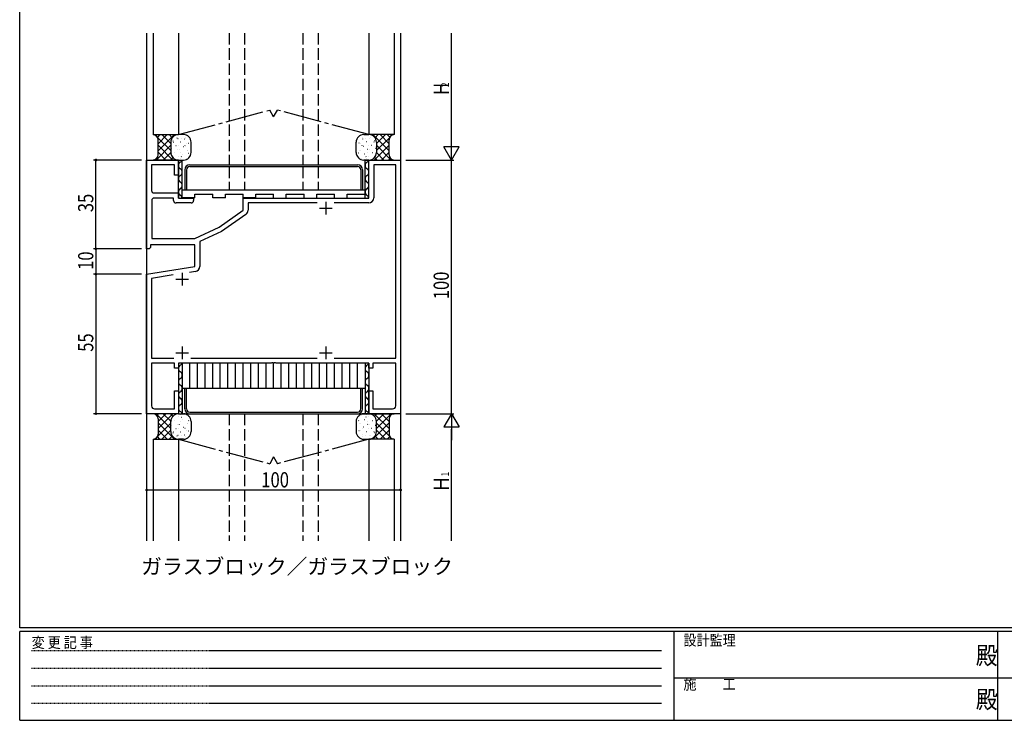
# Model space of a CAD drawing. Extents: x 0 to 793, y 0 to 564.
# Drawn here: x 3 to 391, y 0 to 276 of the extents above; entities that cross this region are included whole.
import ezdxf

# ---------------------------------------------------------------- set-up
doc = ezdxf.new("R2010")
doc.units = 0
doc.header["$MEASUREMENT"] = 0
for name, pattern in [('HIDDEN', [0.375, 0.25, -0.125]), ('YCENTER_1', [13, 10, -1, 1, -1]), ('YHIDDEN_1', [4, 3, -1])]:
    doc.linetypes.add(name, pattern=pattern)
for name, color, linetype in [('USER1', 3, 'CONTINUOUS'), ('YKK_11', 7, 'CONTINUOUS'), ('YKK_12', 2, 'CONTINUOUS'), ('YKK_13', 4, 'CONTINUOUS'), ('YKK_D', 6, 'CONTINUOUS'), ('YKK_ZWAK', 7, 'CONTINUOUS')]:
    doc.layers.add(name, color=color, linetype=linetype)
doc.styles.get("Standard").update_dxf_attribs({"font": 'ROMANS.SHX', "bigfont": 'EXTFONT.SHX'})
doc.styles.add('YKK_OSSTYLE1', font='romans.shx', dxfattribs={"width": 0.9, "bigfont": 'EXTFONT.SHX'})

# ---------------------------------------------------------------- blocks, each defined once
blk = doc.blocks.new('A201')
at = {"layer": 'YKK_ZWAK', "color": 254, "linetype": 'Continuous'}
for p, q in [((21, 35), (21, 410)), ((571, 35), (21, 35)), ((544, 34), (21, 34)), ((21, 9), (21, 34)), ((205, 34), (205, 9)), ((296, 34), (296, 9)), ((21, 9), (544, 9))]:
    blk.add_line(p, q, dxfattribs=at)
at = {"layer": 'YKK_ZWAK', "color": 131, "linetype": 'HIDDEN'}
for p, q in [((24.28, 28.63), (201.57, 28.63)), ((24.28, 23.68), (201.57, 23.68)), ((24.28, 18.74), (201.57, 18.74)), ((24.28, 13.79), (201.57, 13.79))]:
    blk.add_line(p, q, dxfattribs=at)
at = {"layer": 'YKK_ZWAK', "color": 131, "linetype": 'Continuous'}
for p, q in [((205, 21), (297, 21)), ((297, 21), (389, 21))]:
    blk.add_line(p, q, dxfattribs=at)
at = {"layer": 'YKK_ZWAK', "color": 131, "linetype": 'Continuous', "style": 'YKK_OSSTYLE1', "width": 0.9}
for s, p in [('設計監理', (207.69, 30.05)), ('変 更 記 事', (24.37, 29.39)), ('施\u3000\u3000工', (207.69, 17.68))]:
    blk.add_text(s, height=3, dxfattribs=at).set_placement(p)
at = {"layer": 'YKK_ZWAK', "color": 254, "linetype": 'Continuous', "style": 'YKK_OSSTYLE1', "width": 0.9}
for p in [(289.94, 24.75), (289.94, 12.37)]:
    blk.add_text('殿', height=5, dxfattribs=at).set_placement(p)

msp = doc.modelspace()

# ---------------------------------------------------------------- linework, layer by layer
at = {"layer": 'YKK_11', "color": 0, "linetype": 'ByBlock', "ltscale": 0.5}
for p, q in [((52.8, 185.77), (52.8, 220.77)), ((52.8, 220.77), (65.3, 220.77)), ((63.8, 218.84), (54.73, 218.84)), ((54.73, 218.84), (54.73, 208.77)), ((63.8, 214.77), (63.8, 218.84)), ((65.3, 220.77), (65.3, 214.77)), ((140.3, 220.77), (152.8, 220.77)), ((140.3, 205.77), (140.3, 220.77)), ((150.87, 218.84), (142.23, 218.84)), ((142.23, 218.84), (142.23, 205.84)), ((150.87, 142.7), (150.87, 218.84)), ((152.8, 220.77), (152.8, 120.77)), ((65.3, 214.77), (63.8, 214.77)), ((55.73, 207.77), (65.3, 207.77)), ((63.37, 205.77), (55.8, 205.77)), ((63.37, 204.84), (63.37, 205.77)), ((65.3, 207.77), (65.3, 205.77)), ((65.3, 205.77), (71.3, 205.77)), ((71.3, 205.77), (71.3, 204.84)), ((90.8, 205.77), (140.3, 205.77)), ((90.8, 200.96), (90.8, 205.77)), ((54.8, 204.77), (54.8, 189.87)), ((70.3, 203.84), (64.37, 203.84)), ((119.95, 203.84), (92.73, 203.84)), ((92.73, 203.84), (92.73, 200.99)), ((140.23, 203.84), (126.65, 203.84)), ((81.3, 194.3), (90.8, 200.96)), ((91.88, 199.35), (82.27, 192.63)), ((71.8, 189.87), (81.3, 194.3)), ((82.27, 192.63), (73.73, 188.65)), ((54.3, 186.27), (53.8, 185.77)), ((71.8, 187.37), (54.3, 187.37)), ((54.3, 187.37), (54.3, 186.27)), ((54.8, 189.87), (71.8, 189.87)), ((71.8, 178.78), (71.8, 187.37)), ((73.73, 188.65), (73.73, 178.84)), ((53.8, 185.77), (52.8, 185.77)), ((52.8, 175.77), (71.8, 178.78)), ((52.8, 120.77), (52.8, 175.77)), ((63.22, 175.47), (54.73, 174.13)), ((72.04, 176.87), (69.68, 176.49)), ((54.73, 174.13), (54.73, 142.7)), ((54.73, 142.7), (63.45, 142.7)), ((63.8, 140.77), (54.73, 140.77)), ((54.73, 140.77), (54.73, 123.9)), ((63.8, 138.77), (63.8, 140.77)), ((101.84, 140.77), (65.3, 140.77)), ((65.3, 140.77), (65.3, 138.77)), ((70.15, 142.7), (119.95, 142.7)), ((102.03, 140.89), (101.84, 140.77)), ((102.57, 140.89), (102.03, 140.89)), ((102.76, 140.77), (102.57, 140.89)), ((102.84, 140.77), (102.76, 140.77)), ((103.03, 140.89), (102.84, 140.77)), ((103.57, 140.89), (103.03, 140.89)), ((103.76, 140.77), (103.57, 140.89)), ((140.3, 140.77), (103.76, 140.77)), ((126.65, 142.7), (150.87, 142.7)), ((126.65, 142.7), (150.87, 142.7)), ((140.3, 138.77), (140.3, 140.77)), ((150.87, 140.77), (141.8, 140.77)), ((141.8, 140.77), (141.8, 138.77)), ((150.87, 123.9), (150.87, 140.77)), ((65.3, 138.77), (63.8, 138.77)), ((141.8, 138.77), (140.3, 138.77)), ((63.8, 122.7), (63.8, 129.77)), ((63.8, 129.77), (65.3, 129.77)), ((65.3, 129.77), (65.3, 120.77)), ((140.3, 120.77), (140.3, 129.77)), ((140.3, 129.77), (141.8, 129.77)), ((141.8, 129.77), (141.8, 122.7)), ((65.3, 120.77), (52.8, 120.77)), ((55.93, 122.7), (63.8, 122.7)), ((152.8, 120.77), (140.3, 120.77)), ((141.8, 122.7), (149.67, 122.7))]:
    msp.add_line(p, q, dxfattribs=at)
at = {"layer": 'YKK_11', "color": 2, "ltscale": 0.5}
for p, q in [((120.8, 201.77), (125.8, 201.77)), ((123.3, 204.27), (123.3, 199.27)), ((66.8, 176.27), (66.8, 171.27)), ((64.3, 173.77), (69.3, 173.77)), ((64.3, 144.77), (69.3, 144.77)), ((66.8, 147.27), (66.8, 142.27)), ((120.8, 144.77), (125.8, 144.77)), ((123.3, 147.27), (123.3, 142.27))]:
    msp.add_line(p, q, dxfattribs=at)
at = {"layer": 'YKK_11', "color": 0, "linetype": 'ByBlock', "ltscale": 0.5}
for centre, radius, start, end in [((55.73, 208.77), 1, 180, 270), ((55.8, 204.77), 1, 90, 180), ((140.23, 205.84), 2, 270, 360), ((64.37, 204.84), 1, 180, 270), ((70.3, 204.84), 1, 270, 360), ((90.73, 200.99), 2, 305, 360), ((71.73, 178.84), 2, 279, 0), ((55.93, 123.9), 1.2, 180, 270), ((149.67, 123.9), 1.2, 270, 360)]:
    msp.add_arc(centre, radius, start, end, dxfattribs=at)
at = {"layer": 'YKK_12', "ltscale": 1.5}
for p, q in [((52.8, 270.77), (52.8, 70.77)), ((152.8, 270.77), (152.8, 70.77))]:
    msp.add_line(p, q, dxfattribs=at)
at = {"layer": 'YKK_13', "ltscale": 1.5}
for p, q in [((55.3, 270.77), (55.3, 230.77)), ((65.3, 270.77), (65.3, 230.77)), ((140.3, 270.77), (140.3, 230.77)), ((150.3, 270.77), (150.3, 230.77)), ((55.3, 230.77), (65.3, 230.77)), ((57.3, 222.77), (57.3, 228.77)), ((67.3, 230.77), (65.3, 230.77)), ((138.3, 230.77), (140.3, 230.77)), ((150.3, 230.77), (140.3, 230.77)), ((148.3, 222.77), (148.3, 228.77)), ((62.3, 227.77), (62.3, 223.77)), ((62.3, 227.77), (62.3, 223.77)), ((70.3, 223.77), (70.3, 227.77)), ((135.3, 223.77), (135.3, 227.77)), ((143.3, 227.77), (143.3, 223.77)), ((143.3, 227.77), (143.3, 223.77)), ((65.3, 220.77), (55.3, 220.77)), ((65.3, 205.77), (65.3, 220.77)), ((65.3, 220.77), (67.3, 220.77)), ((65.3, 220.77), (66.8, 220.77)), ((66.8, 205.77), (66.8, 220.77)), ((69.8, 218.87), (135.8, 218.87)), ((69.8, 218.17), (135.8, 218.17)), ((140.3, 220.77), (138.3, 220.77)), ((138.8, 205.77), (138.8, 220.77)), ((138.8, 220.77), (140.3, 220.77)), ((140.3, 220.77), (150.3, 220.77)), ((140.3, 205.77), (140.3, 220.77)), ((67.8, 216.87), (67.8, 208.87)), ((68.5, 216.87), (68.5, 208.87)), ((137.1, 216.87), (137.1, 208.87)), ((137.8, 216.87), (137.8, 208.87)), ((138.8, 208.87), (66.8, 208.87)), ((71.8, 205.87), (66.8, 205.87)), ((71.8, 205.87), (71.8, 207.37)), ((71.8, 207.37), (78.8, 207.37)), ((78.8, 205.87), (78.8, 207.37)), ((83.8, 205.87), (78.8, 205.87)), ((83.8, 207.37), (90.8, 207.37)), ((83.8, 205.87), (83.8, 207.37)), ((90.8, 205.87), (90.8, 207.37)), ((95.8, 205.87), (90.8, 205.87)), ((95.8, 207.37), (102.8, 207.37)), ((95.8, 205.87), (95.8, 207.37)), ((102.8, 205.87), (102.8, 207.37)), ((107.8, 207.37), (114.8, 207.37)), ((107.8, 205.87), (107.8, 207.37)), ((114.8, 205.87), (114.8, 207.37)), ((119.8, 207.37), (126.8, 207.37)), ((119.8, 205.87), (119.8, 207.37)), ((126.8, 205.87), (126.8, 207.37)), ((131.8, 207.37), (138.8, 207.37)), ((131.8, 205.87), (131.8, 207.37)), ((65.3, 140.77), (65.3, 120.77)), ((66.8, 140.77), (66.8, 120.77)), ((69.8, 130.77), (69.8, 140.77)), ((72.8, 130.77), (72.8, 140.77)), ((75.8, 130.77), (75.8, 140.77)), ((78.8, 130.77), (78.8, 140.77)), ((81.8, 130.77), (81.8, 140.77)), ((84.8, 130.77), (84.8, 140.77)), ((87.8, 130.77), (87.8, 140.77)), ((90.8, 130.77), (90.8, 140.77)), ((93.8, 130.77), (93.8, 140.77)), ((96.8, 130.77), (96.8, 140.77)), ((99.8, 130.77), (99.8, 140.77)), ((102.8, 130.77), (102.8, 140.77)), ((105.8, 130.77), (105.8, 140.77)), ((108.8, 130.77), (108.8, 140.77)), ((111.8, 130.77), (111.8, 140.77)), ((114.8, 130.77), (114.8, 140.77)), ((117.8, 130.77), (117.8, 140.77)), ((120.8, 130.77), (120.8, 140.77)), ((123.8, 130.77), (123.8, 140.77)), ((126.8, 130.77), (126.8, 140.77)), ((129.8, 130.77), (129.8, 140.77)), ((132.8, 130.77), (132.8, 140.77)), ((135.8, 130.77), (135.8, 140.77)), ((138.8, 140.77), (138.8, 120.77)), ((140.3, 140.77), (140.3, 120.77)), ((138.8, 130.77), (66.8, 130.77)), ((67.8, 122.77), (67.8, 130.77)), ((68.5, 122.77), (68.5, 130.77)), ((137.1, 122.77), (137.1, 130.77)), ((137.8, 122.77), (137.8, 130.77)), ((65.3, 120.77), (55.3, 120.77)), ((65.3, 120.77), (67.3, 120.77)), ((65.3, 120.77), (66.8, 120.77)), ((66.8, 120.77), (138.8, 120.77)), ((69.8, 121.47), (135.8, 121.47)), ((69.8, 120.77), (135.8, 120.77)), ((140.3, 120.77), (138.3, 120.77)), ((138.8, 120.77), (140.3, 120.77)), ((140.3, 120.77), (150.3, 120.77)), ((57.3, 118.77), (57.3, 112.77)), ((62.3, 113.77), (62.3, 117.77)), ((62.3, 113.77), (62.3, 117.77)), ((70.3, 117.77), (70.3, 113.77)), ((135.3, 117.77), (135.3, 113.77)), ((143.3, 113.77), (143.3, 117.77)), ((143.3, 113.77), (143.3, 117.77)), ((148.3, 118.77), (148.3, 112.77)), ((55.3, 110.77), (55.3, 70.77)), ((55.3, 110.77), (65.3, 110.77)), ((65.3, 110.77), (65.3, 70.77)), ((67.3, 110.77), (65.3, 110.77)), ((138.3, 110.77), (140.3, 110.77)), ((150.3, 110.77), (140.3, 110.77)), ((140.3, 110.77), (140.3, 70.77)), ((150.3, 110.77), (150.3, 70.77))]:
    msp.add_line(p, q, dxfattribs=at)
at = {"layer": 'YKK_13', "linetype": 'YHIDDEN_1', "ltscale": 1.5}
for p, q in [((85.3, 270.77), (85.3, 218.87)), ((91.3, 270.77), (91.3, 218.87)), ((114.3, 270.77), (114.3, 218.87)), ((120.3, 270.77), (120.3, 218.87)), ((85.3, 218.17), (85.3, 208.87)), ((91.3, 218.17), (91.3, 208.87)), ((114.3, 218.17), (114.3, 208.87)), ((120.3, 218.17), (120.3, 208.87)), ((85.3, 120.77), (85.3, 70.77)), ((91.3, 120.77), (91.3, 70.77)), ((114.3, 120.77), (114.3, 70.77)), ((120.3, 120.77), (120.3, 70.77))]:
    msp.add_line(p, q, dxfattribs=at)
at = {"layer": 'YKK_13', "linetype": 'YCENTER_1', "ltscale": 1.5}
for p, q in [((65.3, 230.77), (101.25, 240.47)), ((102.8, 237.77), (101.25, 240.47)), ((102.8, 237.77), (104.35, 240.47)), ((140.3, 230.77), (104.35, 240.47)), ((65.3, 110.77), (101.25, 101.07)), ((140.3, 110.77), (104.35, 101.07)), ((102.8, 103.77), (101.25, 101.07)), ((102.8, 103.77), (104.35, 101.07))]:
    msp.add_line(p, q, dxfattribs=at)
at = {"layer": 'YKK_13'}
for p, q in [((56.2, 230.56), (55.98, 230.77)), ((58.04, 230.78), (57.04, 229.77)), ((62.3, 224.46), (57.09, 229.67)), ((63.7, 230.78), (57.3, 224.38)), ((60.87, 230.78), (57.3, 227.2)), ((62.3, 227.29), (58.81, 230.78)), ((62.87, 229.54), (61.64, 230.78)), ((64.56, 230.68), (64.47, 230.78)), ((64.74, 229.48), (64.79, 229.47)), ((65.14, 229.21), (65.15, 229.22)), ((66.5, 229.37), (66.5, 229.37)), ((67.75, 229.05), (67.8, 229.04)), ((67.99, 229.79), (68, 229.79)), ((137.61, 229.79), (137.6, 229.79)), ((137.85, 229.05), (137.8, 229.04)), ((139.1, 229.37), (139.1, 229.37)), ((140.46, 229.21), (140.45, 229.22)), ((140.86, 229.48), (140.81, 229.47)), ((141.04, 230.68), (141.13, 230.78)), ((141.9, 230.78), (148.3, 224.38)), ((142.73, 229.54), (143.96, 230.78)), ((143.3, 227.29), (146.79, 230.78)), ((143.3, 224.46), (148.51, 229.67)), ((144.73, 230.78), (148.3, 227.2)), ((147.56, 230.78), (148.56, 229.77)), ((149.4, 230.56), (149.62, 230.77)), ((62.3, 226.55), (56.53, 220.77)), ((63.16, 220.77), (57.3, 226.63)), ((62.5, 225.95), (62.51, 225.95)), ((62.72, 225.36), (62.76, 225.35)), ((63.14, 228.32), (63.19, 228.31)), ((63.23, 227.82), (63.32, 227.86)), ((64.32, 226.52), (64.37, 226.51)), ((64.99, 225.04), (64.99, 225.04)), ((65.36, 226.53), (65.37, 226.53)), ((65.72, 224.93), (65.77, 224.92)), ((66.15, 227.89), (66.2, 227.88)), ((67.33, 226.09), (67.38, 226.08)), ((67.88, 226.41), (67.97, 226.45)), ((68.6, 227.18), (68.61, 227.18)), ((69.16, 227.46), (69.21, 227.45)), ((136.44, 227.46), (136.39, 227.45)), ((137, 227.18), (136.99, 227.18)), ((137.72, 226.41), (137.63, 226.45)), ((138.27, 226.09), (138.22, 226.08)), ((139.45, 227.89), (139.4, 227.88)), ((139.88, 224.93), (139.83, 224.92)), ((140.24, 226.53), (140.23, 226.53)), ((140.61, 225.04), (140.61, 225.04)), ((141.28, 226.52), (141.23, 226.51)), ((142.37, 227.82), (142.28, 227.86)), ((142.46, 228.32), (142.41, 228.31)), ((142.44, 220.77), (148.3, 226.63)), ((142.88, 225.36), (142.84, 225.35)), ((143.1, 225.95), (143.09, 225.95)), ((143.3, 226.55), (149.07, 220.77)), ((57.5, 220.77), (56.81, 221.46)), ((60.33, 220.77), (57.3, 223.8)), ((62.3, 223.72), (59.36, 220.77)), ((63.12, 221.71), (62.18, 220.77)), ((62.73, 223.27), (62.74, 223.27)), ((63.9, 223.56), (63.95, 223.55)), ((65.3, 221.97), (65.35, 221.96)), ((65.97, 223.92), (65.98, 223.92)), ((66.24, 221.24), (66.25, 221.24)), ((66.37, 222.08), (66.46, 222.12)), ((66.91, 223.13), (66.96, 223.12)), ((68.31, 221.54), (68.36, 221.53)), ((68.73, 224.5), (68.78, 224.49)), ((68.87, 224.5), (68.88, 224.51)), ((69.1, 221.82), (69.11, 221.82)), ((69.28, 223.46), (69.37, 223.5)), ((69.92, 222.7), (69.97, 222.69)), ((135.68, 222.7), (135.63, 222.69)), ((136.32, 223.46), (136.23, 223.5)), ((136.5, 221.82), (136.49, 221.82)), ((136.73, 224.5), (136.72, 224.51)), ((136.87, 224.5), (136.82, 224.49)), ((137.29, 221.54), (137.24, 221.53)), ((138.69, 223.13), (138.64, 223.12)), ((139.23, 222.08), (139.14, 222.12)), ((139.36, 221.24), (139.35, 221.24)), ((139.63, 223.92), (139.62, 223.92)), ((140.3, 221.97), (140.25, 221.96)), ((141.7, 223.56), (141.65, 223.55)), ((142.48, 221.71), (143.42, 220.77)), ((142.87, 223.27), (142.86, 223.27)), ((143.3, 223.72), (146.24, 220.77)), ((145.27, 220.77), (148.3, 223.8)), ((148.1, 220.77), (148.79, 221.46)), ((65.03, 220.79), (65.01, 220.77)), ((140.57, 220.79), (140.59, 220.77)), ((62.3, 115), (56.53, 120.77)), ((57.5, 120.77), (56.81, 120.09)), ((63.16, 120.77), (57.3, 114.92)), ((60.33, 120.77), (57.3, 117.75)), ((62.3, 117.83), (59.36, 120.77)), ((63.12, 119.84), (62.18, 120.77)), ((65.03, 120.76), (65.01, 120.77)), ((66.24, 120.31), (66.25, 120.31)), ((139.36, 120.31), (139.35, 120.31)), ((140.57, 120.76), (140.59, 120.77)), ((142.44, 120.77), (148.3, 114.92)), ((142.48, 119.84), (143.42, 120.77)), ((143.3, 115), (149.07, 120.77)), ((143.3, 117.83), (146.24, 120.77)), ((145.27, 120.77), (148.3, 117.75)), ((148.1, 120.77), (148.79, 120.09)), ((62.3, 117.09), (57.09, 111.88)), ((63.7, 110.77), (57.3, 117.17)), ((62.73, 118.28), (62.74, 118.28)), ((63.9, 117.99), (63.95, 118)), ((64.99, 116.51), (64.99, 116.51)), ((65.3, 119.58), (65.35, 119.59)), ((65.72, 116.62), (65.77, 116.63)), ((65.97, 117.63), (65.98, 117.63)), ((66.37, 119.47), (66.46, 119.43)), ((66.91, 118.42), (66.96, 118.43)), ((68.31, 120.01), (68.36, 120.01)), ((68.73, 117.05), (68.78, 117.05)), ((68.87, 117.05), (68.88, 117.04)), ((69.1, 119.73), (69.11, 119.73)), ((69.28, 118.09), (69.37, 118.05)), ((69.92, 118.85), (69.97, 118.85)), ((135.68, 118.85), (135.63, 118.85)), ((136.32, 118.09), (136.23, 118.05)), ((136.5, 119.73), (136.49, 119.73)), ((136.73, 117.05), (136.72, 117.04)), ((136.87, 117.05), (136.82, 117.05)), ((137.29, 120.01), (137.24, 120.01)), ((138.69, 118.42), (138.64, 118.43)), ((139.23, 119.47), (139.14, 119.43)), ((139.63, 117.63), (139.62, 117.63)), ((139.88, 116.62), (139.83, 116.63)), ((140.3, 119.58), (140.25, 119.59)), ((140.61, 116.51), (140.61, 116.51)), ((141.7, 117.99), (141.65, 118)), ((141.9, 110.77), (148.3, 117.17)), ((142.87, 118.28), (142.86, 118.28)), ((143.3, 117.09), (148.51, 111.88)), ((60.87, 110.77), (57.3, 114.34)), ((62.3, 114.26), (58.81, 110.77)), ((62.5, 115.6), (62.51, 115.59)), ((62.72, 116.19), (62.76, 116.2)), ((63.14, 113.23), (63.19, 113.24)), ((63.23, 113.73), (63.32, 113.69)), ((64.32, 115.03), (64.37, 115.04)), ((65.36, 115.02), (65.37, 115.02)), ((66.15, 113.66), (66.2, 113.67)), ((67.33, 115.46), (67.38, 115.47)), ((67.75, 112.5), (67.8, 112.51)), ((67.88, 115.14), (67.97, 115.1)), ((68.6, 114.37), (68.61, 114.37)), ((69.16, 114.09), (69.21, 114.09)), ((136.44, 114.09), (136.39, 114.09)), ((137, 114.37), (136.99, 114.37)), ((137.72, 115.14), (137.63, 115.1)), ((137.85, 112.5), (137.8, 112.51)), ((138.27, 115.46), (138.22, 115.47)), ((139.45, 113.66), (139.4, 113.67)), ((140.24, 115.02), (140.23, 115.02)), ((141.28, 115.03), (141.23, 115.04)), ((142.37, 113.73), (142.28, 113.69)), ((142.46, 113.23), (142.41, 113.24)), ((142.88, 116.19), (142.84, 116.2)), ((143.1, 115.6), (143.09, 115.59)), ((143.3, 114.26), (146.79, 110.77)), ((144.73, 110.77), (148.3, 114.34)), ((56.2, 110.99), (55.98, 110.77)), ((58.04, 110.77), (57.04, 111.78)), ((62.87, 112.01), (61.64, 110.77)), ((64.56, 110.87), (64.47, 110.77)), ((64.74, 112.07), (64.79, 112.08)), ((65.14, 112.34), (65.15, 112.33)), ((66.5, 112.18), (66.5, 112.18)), ((67.99, 111.76), (68, 111.76)), ((137.61, 111.76), (137.6, 111.76)), ((139.1, 112.18), (139.1, 112.18)), ((140.46, 112.34), (140.45, 112.33)), ((140.86, 112.07), (140.81, 112.08)), ((141.04, 110.87), (141.13, 110.77)), ((142.73, 112.01), (143.96, 110.77)), ((147.56, 110.77), (148.56, 111.78)), ((149.4, 110.99), (149.62, 110.77))]:
    msp.add_line(p, q, dxfattribs=at)
at = {"layer": 'YKK_13', "ltscale": 1.5}
for centre, radius, start, end in [((55.3, 228.77), 2, 0, 90), ((65.3, 227.77), 3, 90, 180), ((65.3, 227.77), 3, 90, 180), ((67.3, 227.77), 3, 0, 90), ((138.3, 227.77), 3, 90, 180), ((140.3, 227.77), 3, 0, 90), ((140.3, 227.77), 3, 0, 90), ((150.3, 228.77), 2, 90, 180), ((55.3, 222.77), 2, 270, 0), ((65.3, 223.77), 3, 180, 270), ((65.3, 223.77), 3, 180, 270), ((67.3, 223.77), 3, 270, 360), ((138.3, 223.77), 3, 180, 270), ((140.3, 223.77), 3, 270, 0), ((140.3, 223.77), 3, 270, 0), ((150.3, 222.77), 2, 180, 270), ((66.8, 218.58), 1.5, 120, 240), ((65.3, 221.18), 1.5, 300, 344.448), ((65.3, 215.98), 1.5, 300, 60), ((69.8, 216.87), 2, 90, 180), ((69.8, 216.87), 1.3, 90, 180), ((135.8, 216.87), 2, 0, 90), ((135.8, 216.87), 1.3, 0, 90), ((140.3, 218.58), 1.5, 120, 240), ((138.8, 221.18), 1.5, 300, 344.448), ((138.8, 215.98), 1.5, 300, 60), ((66.8, 213.38), 1.5, 120, 240), ((140.3, 213.38), 1.5, 120, 240), ((66.8, 208.17), 1.5, 120, 240), ((65.3, 210.77), 1.5, 300, 60), ((140.3, 208.17), 1.5, 120, 240), ((138.8, 210.77), 1.5, 300, 60), ((65.3, 205.57), 1.5, 7.6808, 60), ((138.8, 205.57), 1.5, 7.6808, 60), ((66.8, 138.58), 1.5, 120, 240), ((65.3, 141.18), 1.5, 300, 344.5149), ((140.3, 138.58), 1.5, 120, 240), ((138.8, 141.18), 1.5, 300, 344.5149), ((65.3, 135.98), 1.5, 300, 60), ((138.8, 135.98), 1.5, 300, 60), ((66.8, 133.38), 1.5, 120, 240), ((65.3, 130.78), 1.5, 300, 60), ((140.3, 133.38), 1.5, 120, 240), ((138.8, 130.78), 1.5, 300, 60), ((66.8, 128.17), 1.5, 120, 240), ((140.3, 128.17), 1.5, 120, 240), ((66.8, 122.97), 1.5, 120, 240), ((65.3, 125.57), 1.5, 300, 60), ((140.3, 122.97), 1.5, 120, 240), ((138.8, 125.57), 1.5, 300, 60), ((55.3, 118.77), 2, 0, 90), ((65.3, 117.77), 3, 90, 180), ((65.3, 117.77), 3, 90, 180), ((65.3, 120.37), 1.5, 15.552, 60), ((67.3, 117.77), 3, 0, 90), ((69.8, 122.77), 2, 180, 270), ((69.8, 122.77), 1.3, 180, 270), ((138.3, 117.77), 3, 90, 180), ((135.8, 122.77), 1.3, 270, 0), ((135.8, 122.77), 2, 270, 0), ((138.8, 120.37), 1.5, 15.552, 60), ((140.3, 117.77), 3, 0, 90), ((140.3, 117.77), 3, 0, 90), ((150.3, 118.77), 2, 90, 180), ((55.3, 112.77), 2, 270, 0), ((65.3, 113.77), 3, 180, 270), ((65.3, 113.77), 3, 180, 270), ((67.3, 113.77), 3, 270, 360), ((138.3, 113.77), 3, 180, 270), ((140.3, 113.77), 3, 270, 0), ((140.3, 113.77), 3, 270, 0), ((150.3, 112.77), 2, 180, 270)]:
    msp.add_arc(centre, radius, start, end, dxfattribs=at)
at = {"layer": 'YKK_D'}
for p, q in [((172.8, 226.77), (172.8, 270.77)), ((172.8, 220.77), (172.8, 231.17)), ((172.8, 220.77), (169.8, 225.97)), ((175.8, 225.97), (169.8, 225.97)), ((172.8, 220.77), (175.8, 225.97)), ((50.8, 220.77), (31.8, 220.77)), ((32.8, 185.77), (32.8, 220.77)), ((154.8, 220.77), (173.8, 220.77)), ((154.8, 220.77), (173.8, 220.77)), ((172.8, 120.77), (172.8, 220.77)), ((50.8, 185.77), (31.8, 185.77)), ((50.8, 185.77), (31.8, 185.77)), ((32.8, 185.77), (32.8, 175.77)), ((50.8, 175.77), (31.8, 175.77)), ((50.8, 175.77), (31.8, 175.77)), ((32.8, 175.77), (32.8, 120.77)), ((50.8, 120.77), (31.8, 120.77)), ((154.8, 120.77), (173.8, 120.77)), ((154.8, 120.77), (173.8, 120.77)), ((172.8, 120.77), (169.8, 115.58)), ((172.8, 120.77), (175.8, 115.58)), ((172.8, 120.77), (172.8, 110.38)), ((169.8, 115.58), (175.8, 115.58)), ((172.8, 70.77), (172.8, 114.77)), ((52.8, 107.77), (52.8, 89.77)), ((152.8, 107.77), (152.8, 89.77)), ((52.8, 90.77), (152.8, 90.77))]:
    msp.add_line(p, q, dxfattribs=at)
at = {"layer": 'YKK_D', "linetype": 'ByBlock', "const_width": 0.85}
for points in [[(32.8, 220.67, 1), (32.8, 220.88, 1)], [(32.8, 185.88, 1), (32.8, 185.67, 1)], [(32.8, 185.67, 1), (32.8, 185.88, 1)], [(32.8, 175.67, 1), (32.8, 175.88, 1)], [(32.8, 175.88, 1), (32.8, 175.67, 1)], [(32.8, 120.88, 1), (32.8, 120.67, 1)], [(52.91, 90.77, 1), (52.69, 90.77, 1)], [(152.69, 90.77, 1), (152.91, 90.77, 1)]]:
    msp.add_lwpolyline(points, format="xyb", close=True, dxfattribs=at)

# ---------------------------------------------------------------- block references
at = {"layer": 'YKK_ZWAK', "xscale": 1.4, "yscale": 1.4, "zscale": 1.4}
msp.add_blockref('A201', (-26.6, -12.6), dxfattribs=at)

# ---------------------------------------------------------------- texts
at = {"layer": 'USER1'}
msp.add_text('ガラスブロック／ガラスブロック', height=6, dxfattribs=at).set_placement((50.63, 57.6))
at = {"layer": 'YKK_D', "width": 0.8}
for s, height, p in [('H', 6, (171.8, 246.37)), ('2', 3, (171.8, 249.49)), ('35', 6, (31.8, 200.2)), ('10', 6, (31.8, 177.47)), ('100', 6, (171.8, 165.91)), ('55', 6, (31.8, 145.2)), ('1', 3, (171.8, 96.08)), ('Ｈ', 6, (171.8, 89.84))]:
    msp.add_text(s, height=height, rotation=90, dxfattribs=at).set_placement(p)
msp.add_text('100', height=6, dxfattribs=at).set_placement((97.94, 91.77))

doc.saveas('drawing.dxf')
